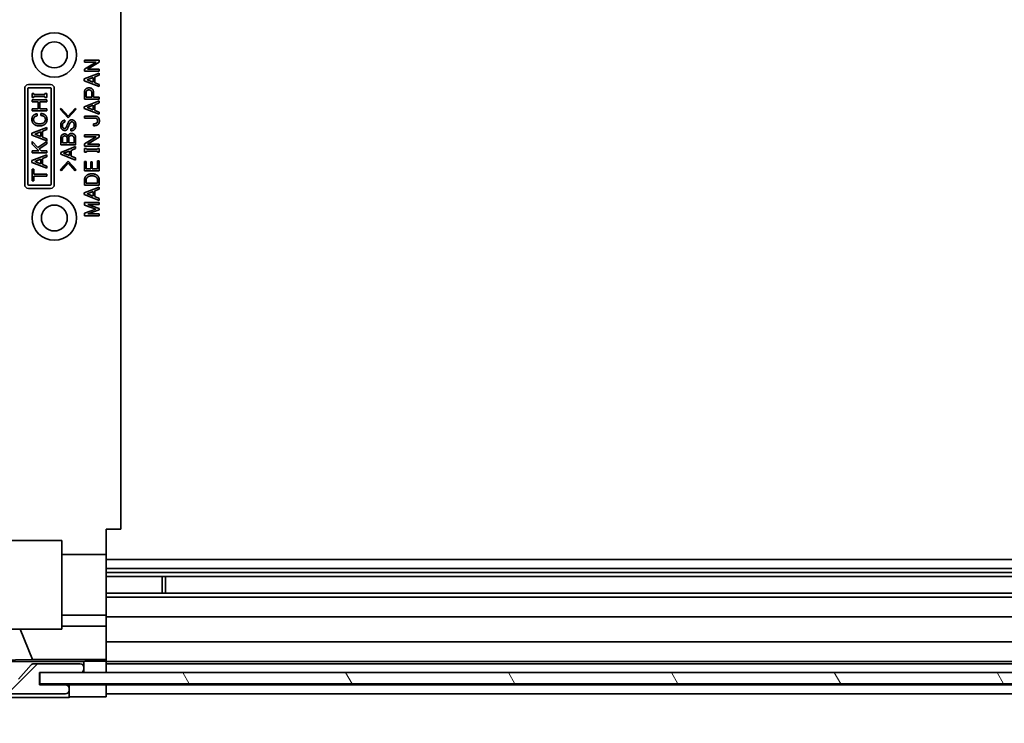
# Model space of a CAD drawing. Units: millimetres. Extents: x 0 to 9620, y -46 to 1686.
# Drawn here: x 2739 to 2872, y 127 to 222 of the extents above; entities that cross this region are included whole.
import ezdxf

# ---------------------------------------------------------------- set-up
doc = ezdxf.new("R2010")
doc.units = ezdxf.units.MM
doc.header["$LTSCALE"] = 5.5
doc.layers.get('Defpoints').update_dxf_attribs({"lineweight": 25})
for name, color, linetype, lineweight in [('Dimension (ISO)', 7, 'Continuous', 18), ('Dimension (ISO) @ 1', 7, 'Continuous', 18), ('Hatch (ISO)', 1, 'Continuous', 18), ('Visible (ISO)', 7, 'Continuous', 35)]:
    doc.layers.add(name, color=color, linetype=linetype, lineweight=lineweight)
doc.styles.add('Note Text (TK)', font='MS PGothic.ttf')
doc.dimstyles.new('Default - Method 1b (TK)', dxfattribs={"dimscale": 5.5, "dimtxt": 2.5, "dimasz": 2.5, "dimexe": 1, "dimexo": 1.5, "dimgap": 1, "dimtad": 1, "dimtoh": 1, "dimrnd": 1e-08, "dimdsep": 46, "dimtxsty": 'Note Text (TK)', "dimcen": 0.09, "dimdle": 5, "dimclrd": 100, "dimclre": 100, "dimclrt": 7, "dimadec": 1, "dimazin": 1, "dimtfac": 1, "dimtmove": 0, "dimatfit": 3, "dimfxl": 1, "dimtolj": 1, "dimlwd": -1, "dimlwe": -1, "dimarcsym": 0})

# ---------------------------------------------------------------- blocks, each defined once
blk = doc.blocks.new('*D45')
at = {"layer": 'Defpoints', "color": 0}
for p in [(2676.36, 264.63), (2760.45, 264.63), (2741.37, 133.43)]:
    blk.add_point(p, dxfattribs=at)
at = {"layer": 'Dimension (ISO)', "color": 100}
for p, q in [((2752.2, 264.63), (2670.86, 264.63)), ((2676.36, 148.43), (2676.36, 249.63)), ((2733.12, 133.43), (2670.86, 133.43))]:
    blk.add_line(p, q, dxfattribs=at)
for points in [[(2673.86, 249.63), (2678.86, 249.63), (2676.36, 264.63)], [(2673.86, 148.43), (2678.86, 148.43), (2676.36, 133.43)]]:
    blk.add_solid(points, dxfattribs=at)
at = {"layer": 'Dimension (ISO)', "color": 7, "insert": (2661.07, 176.95), "char_height": 15, "attachment_point": 4, "rotation": 90, "style": 'Note Text (TK)'}
blk.add_mtext('\\A1;(131)', dxfattribs=at)
blk = doc.blocks.new('*D46')
at = {"layer": 'Defpoints', "color": 0}
for p in [(2750.32, 130.17), (3004.32, 130.08), (3004.32, 69.53)]:
    blk.add_point(p, dxfattribs=at)
at = {"layer": 'Dimension (ISO)', "color": 100}
for p, q in [((2750.32, 121.92), (2750.32, 64.03)), ((3004.32, 121.83), (3004.32, 64.03)), ((2765.32, 69.53), (2989.32, 69.53))]:
    blk.add_line(p, q, dxfattribs=at)
for points in [[(2765.32, 72.03), (2765.32, 67.03), (2750.32, 69.53)], [(2989.32, 72.03), (2989.32, 67.03), (3004.32, 69.53)]]:
    blk.add_solid(points, dxfattribs=at)
at = {"layer": 'Dimension (ISO)', "color": 7, "insert": (2760.01, 85.41), "char_height": 15, "attachment_point": 4, "style": 'Note Text (TK)'}
blk.add_mtext('\\A1;有効寸法 / MAX dim. 254', dxfattribs=at)
blk = doc.blocks.new('*D49')
at = {"layer": 'Defpoints', "color": 0}
for p in [(2747.32, 133.43), (3007.32, 133.43), (3007.32, 22.31)]:
    blk.add_point(p, dxfattribs=at)
at = {"layer": 'Dimension (ISO)', "color": 100}
for p, q in [((2747.32, 125.18), (2747.32, 16.81)), ((3007.32, 125.18), (3007.32, 16.81)), ((2762.32, 22.31), (2992.32, 22.31))]:
    blk.add_line(p, q, dxfattribs=at)
for points in [[(2762.32, 24.81), (2762.32, 19.81), (2747.32, 22.31)], [(2992.32, 24.81), (2992.32, 19.81), (3007.32, 22.31)]]:
    blk.add_solid(points, dxfattribs=at)
at = {"layer": 'Dimension (ISO)', "color": 7, "insert": (2634.98, 38.62), "char_height": 15, "attachment_point": 4, "style": 'Note Text (TK)'}
blk.add_mtext('\\A1;ハメ込みパネル有効寸法 / Slide panel MAX dim. 260', dxfattribs=at)

msp = doc.modelspace()

# ---------------------------------------------------------------- hatches: boundary and pattern name
at = {"layer": 'Hatch (ISO)'}
h = msp.add_hatch(dxfattribs=at)
h.set_pattern_fill('ANSI31', color=256, scale=152.4, style=0)
h.set_pattern_definition([(45, (2073.5, -48), (-13.4704, 13.4704), [])])
edge = h.paths.add_edge_path()
edge.add_ellipse((2744.8233, 131.0827), major_axis=(0, -0.5), ratio=1, start_angle=0, end_angle=90)
edge.add_line((2745.3233, 131.0827), (2745.3233, 131.2827))
edge.add_ellipse((2744.8233, 131.2827), major_axis=(0.5, 0), ratio=1, start_angle=0, end_angle=90)
edge.add_line((2744.8233, 131.7827), (2741.3233, 131.7827))
edge.add_line((2741.3233, 131.7827), (2741.3233, 133.4327))
edge.add_line((2741.3233, 133.4327), (2741.3733, 133.4327))
edge.add_line((2741.3733, 133.4327), (2746.8233, 133.4327))
edge.add_ellipse((2746.8233, 133.9327), major_axis=(0, -0.5), ratio=1, start_angle=0, end_angle=90)
edge.add_line((2747.3233, 133.9327), (2747.3233, 134.1327))
edge.add_ellipse((2746.8233, 134.1327), major_axis=(0.5, 0), ratio=1, start_angle=0, end_angle=90)
edge.add_line((2746.8233, 134.6327), (2740.5479, 134.6327))
edge.add_ellipse((2740.5479, 134.1327), major_axis=(0, 0.5), ratio=1, start_angle=0, end_angle=48.366461)
edge.add_line((2740.1742, 134.4649), (2738.4725, 132.5506))
edge.add_ellipse((2738.0988, 132.8827), major_axis=(0.3737, -0.3322), ratio=1, start_angle=311.633539, end_angle=360, ccw=False)
edge.add_line((2738.0988, 132.3827), (2736.576, 132.3827))
edge.add_ellipse((2736.576, 132.8827), major_axis=(0, -0.5), ratio=1, start_angle=315, end_angle=360, ccw=False)
edge.add_line((2736.2225, 132.5292), (2733.8189, 134.9327))
edge.add_line((2733.8189, 134.9327), (2735.3233, 134.9327))
edge.add_ellipse((2735.3233, 135.4327), major_axis=(0, -0.5), ratio=1, start_angle=0, end_angle=90)
edge.add_line((2735.8233, 135.4327), (2735.8233, 137.0827))
edge.add_ellipse((2735.3233, 137.0827), major_axis=(0.5, 0), ratio=1, start_angle=0, end_angle=90)
edge.add_line((2735.3233, 137.5827), (2734.5733, 137.5827))
edge.add_line((2734.5733, 137.5827), (2734.5733, 136.1827))
edge.add_line((2734.5733, 136.1827), (2731.7733, 136.1827))
edge.add_line((2731.7733, 136.1827), (2731.7733, 137.5827))
edge.add_line((2731.7733, 137.5827), (2730.0733, 137.5827))
edge.add_line((2730.0733, 137.5827), (2730.0733, 140.9827))
edge.add_line((2730.0733, 140.9827), (2731.7733, 140.9827))
edge.add_line((2731.7733, 140.9827), (2731.7733, 142.3827))
edge.add_line((2731.7733, 142.3827), (2734.5733, 142.3827))
edge.add_line((2734.5733, 142.3827), (2734.5733, 140.9827))
edge.add_line((2734.5733, 140.9827), (2735.3233, 140.9827))
edge.add_ellipse((2735.3233, 141.4827), major_axis=(0, -0.5), ratio=1, start_angle=0, end_angle=90)
edge.add_line((2735.8233, 141.4827), (2735.8233, 143.6101))
edge.add_ellipse((2735.0658, 143.353), major_axis=(0.7576, 0.2571), ratio=1, start_angle=0, end_angle=113.335886)
edge.add_ellipse((2733.3233, 145.2827), major_axis=(1.2063, -1.336), ratio=1, start_angle=95.840426, end_angle=360, ccw=False)
edge.add_ellipse((2735.0658, 147.2125), major_axis=(-0.5361, -0.5938), ratio=1, start_angle=0, end_angle=113.335886)
edge.add_line((2735.8233, 146.9554), (2735.8233, 147.4696))
edge.add_ellipse((2735.0658, 147.2125), major_axis=(0.7576, 0.2571), ratio=1, start_angle=0, end_angle=29.176312)
edge.add_ellipse((2733.3233, 145.2827), major_axis=(2.2786, 2.5235), ratio=1, start_angle=0, end_angle=103.281342)
edge.add_ellipse((2729.9139, 147.1569), major_axis=(0.4299, -0.2363), ratio=1, start_angle=208.798445, end_angle=360, ccw=False)
edge.add_line((2729.4233, 147.1569), (2729.4233, 263.4085))
edge.add_ellipse((2729.9139, 263.4085), major_axis=(-0.4906, 0), ratio=1, start_angle=208.798445, end_angle=360, ccw=False)
edge.add_ellipse((2733.3233, 265.2827), major_axis=(-2.9795, -1.6379), ratio=1, start_angle=0, end_angle=103.281342)
edge.add_ellipse((2735.0658, 263.353), major_axis=(0.5361, -0.5938), ratio=1, start_angle=0, end_angle=29.176312)
edge.add_line((2735.8233, 263.0959), (2735.8233, 263.6101))
edge.add_ellipse((2735.0658, 263.353), major_axis=(0.7576, 0.2571), ratio=1, start_angle=0, end_angle=113.335886)
edge.add_ellipse((2733.3233, 265.2827), major_axis=(1.2063, -1.336), ratio=1, start_angle=95.840426, end_angle=360, ccw=False)
edge.add_ellipse((2735.0658, 267.2125), major_axis=(-0.5361, -0.5938), ratio=1, start_angle=0, end_angle=113.335886)
edge.add_line((2735.8233, 266.9554), (2735.8233, 269.0827))
edge.add_ellipse((2735.3233, 269.0827), major_axis=(0.5, 0), ratio=1, start_angle=0, end_angle=90)
edge.add_line((2735.3233, 269.5827), (2734.5733, 269.5827))
edge.add_line((2734.5733, 269.5827), (2734.5733, 268.1827))
edge.add_line((2734.5733, 268.1827), (2731.7733, 268.1827))
edge.add_line((2731.7733, 268.1827), (2731.7733, 269.5827))
edge.add_line((2731.7733, 269.5827), (2730.0733, 269.5827))
edge.add_line((2730.0733, 269.5827), (2730.0733, 272.9827))
edge.add_line((2730.0733, 272.9827), (2731.7733, 272.9827))
edge.add_line((2731.7733, 272.9827), (2731.7733, 274.3827))
edge.add_line((2731.7733, 274.3827), (2734.5733, 274.3827))
edge.add_line((2734.5733, 274.3827), (2734.5733, 272.9827))
edge.add_line((2734.5733, 272.9827), (2735.3233, 272.9827))
edge.add_ellipse((2735.3233, 273.4827), major_axis=(0, -0.5), ratio=1, start_angle=0, end_angle=90)
edge.add_line((2735.8233, 273.4827), (2735.8233, 275.1327))
edge.add_ellipse((2735.3233, 275.1327), major_axis=(0.5, 0), ratio=1, start_angle=0, end_angle=90)
edge.add_line((2735.3233, 275.6327), (2733.8189, 275.6327))
edge.add_line((2733.8189, 275.6327), (2736.3689, 278.1827))
edge.add_line((2736.3689, 278.1827), (2739.5233, 278.1827))
edge.add_line((2739.5233, 278.1827), (2739.5233, 275.9827))
edge.add_ellipse((2740.0233, 275.9827), major_axis=(-0.5, 0), ratio=1, start_angle=0, end_angle=90)
edge.add_line((2740.0233, 275.4827), (2749.8233, 275.4827))
edge.add_ellipse((2749.8233, 275.9827), major_axis=(0, -0.5), ratio=1, start_angle=0, end_angle=90)
edge.add_line((2750.3233, 275.9827), (2750.3233, 276.9827))
edge.add_ellipse((2749.8233, 276.9827), major_axis=(0.5, 0), ratio=1, start_angle=0, end_angle=90)
edge.add_line((2749.8233, 277.4827), (2741.8229, 277.4827))
edge.add_line((2741.8229, 277.4827), (2741.3233, 277.4827))
edge.add_line((2741.3233, 277.4827), (2741.3233, 279.4827))
edge.add_ellipse((2740.8233, 279.4827), major_axis=(0.5, 0), ratio=1, start_angle=0, end_angle=90)
edge.add_line((2740.8233, 279.9827), (2736.4518, 279.9827))
edge.add_ellipse((2736.4518, 277.9827), major_axis=(0, 2), ratio=1, start_angle=0, end_angle=45)
edge.add_line((2735.0375, 279.3969), (2728.2091, 272.5685))
edge.add_ellipse((2729.6233, 271.1543), major_axis=(-1.4142, 1.4142), ratio=1, start_angle=0, end_angle=45)
edge.add_line((2727.6233, 271.1543), (2727.6233, 139.4112))
edge.add_ellipse((2729.6233, 139.4112), major_axis=(-2, 0), ratio=1, start_angle=0, end_angle=45)
edge.add_line((2728.2091, 137.9969), (2735.0375, 131.1685))
edge.add_ellipse((2736.4518, 132.5827), major_axis=(-1.4142, -1.4142), ratio=1, start_angle=0, end_angle=45)
edge.add_line((2736.4518, 130.5827), (2744.8233, 130.5827))
h = msp.add_hatch(dxfattribs=at)
h.set_pattern_fill('ANSI31', color=256, scale=152.4, angle=75.000175, style=0)
h.set_pattern_definition([(120.0002, (2073.5, -48), (-16.49775, -9.52505), [])])
h.paths.add_polyline_path([(3013.2733, 131.9327), (3013.2733, 133.4327), (3007.8229, 133.4327), (2746.8233, 133.4327), (2741.3733, 133.4327), (2741.3733, 131.9327)])

# ---------------------------------------------------------------- linework, layer by layer
at = {"layer": 'Visible (ISO)'}
for p, q in [((2752.3229, 152.7827), (2752.3229, 257.7827)), ((2747.3888, 215.8127), (2747.3888, 216.0817)), ((2747.3888, 216.0817), (2749.3888, 216.0817)), ((2747.3888, 214.877), (2748.9678, 215.8127)), ((2748.9678, 215.8127), (2747.3888, 215.8127)), ((2749.3888, 215.7893), (2747.8099, 214.8536)), ((2749.3888, 216.0817), (2749.3888, 215.7893)), ((2747.3654, 213.5437), (2749.3888, 214.339)), ((2747.3888, 214.5846), (2747.3888, 214.877)), ((2749.3888, 214.5846), (2747.3888, 214.5846)), ((2747.8099, 214.8536), (2749.3888, 214.8536)), ((2749.3888, 214.8536), (2749.3888, 214.5846)), ((2749.3888, 214.339), (2749.3888, 214.0583)), ((2739.8229, 212.7827), (2742.8229, 212.7827)), ((2747.3654, 213.3098), (2747.3654, 213.5437)), ((2749.3888, 212.5145), (2747.3654, 213.3098)), ((2747.7514, 213.4267), (2748.5584, 213.7308)), ((2748.5584, 213.1226), (2747.7514, 213.4267)), ((2748.5584, 213.7308), (2748.5584, 213.1226)), ((2749.3888, 214.0583), (2748.7806, 213.8127)), ((2748.7806, 213.8127), (2748.7806, 213.0408)), ((2748.7806, 213.0408), (2749.3888, 212.7952)), ((2749.3888, 212.7952), (2749.3888, 212.5145)), ((2739.3229, 199.2827), (2739.3229, 212.2827)), ((2739.7539, 199.2827), (2739.7539, 212.2827)), ((2739.8229, 212.3517), (2742.8229, 212.3517)), ((2740.3136, 211.5765), (2740.5709, 211.5765)), ((2740.3136, 211.0502), (2740.3136, 211.5765)), ((2740.5709, 211.5765), (2740.5709, 211.4478)), ((2740.5709, 211.4478), (2742.0563, 211.4478)), ((2742.0563, 211.4478), (2742.0563, 211.5765)), ((2742.0563, 211.5765), (2742.3136, 211.5765)), ((2742.3136, 211.5765), (2742.3136, 211.0502)), ((2742.8919, 212.2827), (2742.8919, 199.2827)), ((2743.3229, 212.2827), (2743.3229, 199.2827)), ((2747.3888, 210.8185), (2747.3888, 211.7542)), ((2747.611, 211.0876), (2747.611, 211.6957)), ((2748.383, 211.6957), (2748.383, 211.0876)), ((2748.6052, 211.7542), (2748.6052, 211.0876)), ((2740.5709, 211.0502), (2740.3136, 211.0502)), ((2740.3136, 210.4654), (2740.3136, 210.7344)), ((2740.3136, 210.7344), (2742.3136, 210.7344)), ((2741.1557, 210.4654), (2740.3136, 210.4654)), ((2742.0563, 211.1788), (2740.5709, 211.1788)), ((2740.5709, 211.1788), (2740.5709, 211.0502)), ((2741.1557, 209.5063), (2741.1557, 210.4654)), ((2742.3136, 210.4654), (2741.378, 210.4654)), ((2741.378, 210.4654), (2741.378, 209.5063)), ((2742.0563, 211.0502), (2742.0563, 211.1788)), ((2742.3136, 211.0502), (2742.0563, 211.0502)), ((2742.3136, 210.7344), (2742.3136, 210.4654)), ((2747.3654, 209.801), (2749.3888, 210.5963)), ((2749.3888, 210.8185), (2747.3888, 210.8185)), ((2748.383, 211.0876), (2747.611, 211.0876)), ((2748.6052, 211.0876), (2749.3888, 211.0876)), ((2749.3888, 210.3156), (2748.7806, 210.07)), ((2749.3888, 211.0876), (2749.3888, 210.8185)), ((2749.3888, 210.5963), (2749.3888, 210.3156)), ((2740.3136, 209.5063), (2741.1557, 209.5063)), ((2740.3136, 209.2373), (2740.3136, 209.5063)), ((2742.3136, 209.2373), (2740.3136, 209.2373)), ((2741.0271, 208.8396), (2741.0271, 208.5589)), ((2741.378, 209.5063), (2742.3136, 209.5063)), ((2741.5183, 208.594), (2741.5183, 208.8747)), ((2742.3136, 209.5063), (2742.3136, 209.2373)), ((2744.1214, 209.4452), (2744.2384, 209.5622)), ((2745.1974, 208.2874), (2744.1214, 209.4452)), ((2744.2384, 209.5622), (2745.1974, 208.5213)), ((2745.1974, 208.5213), (2746.1565, 209.5622)), ((2746.2734, 209.4452), (2745.1974, 208.2874)), ((2746.1565, 209.5622), (2746.2734, 209.4452)), ((2747.3654, 209.5671), (2747.3654, 209.801)), ((2749.3888, 208.7718), (2747.3654, 209.5671)), ((2747.7514, 209.684), (2748.5584, 209.9881)), ((2748.5584, 209.38), (2747.7514, 209.684)), ((2748.5584, 209.9881), (2748.5584, 209.38)), ((2748.7806, 210.07), (2748.7806, 209.2981)), ((2748.7806, 209.2981), (2749.3888, 209.0525)), ((2749.3888, 209.0525), (2749.3888, 208.7718)), ((2744.753, 207.9716), (2744.753, 207.7026)), ((2747.3888, 208.5262), (2748.8274, 208.5262)), ((2747.3888, 208.2571), (2747.3888, 208.5262)), ((2748.8157, 208.2571), (2747.3888, 208.2571)), ((2748.6169, 207.2279), (2748.6169, 207.4969)), ((2740.2902, 206.2081), (2742.3136, 207.0034)), ((2740.2902, 205.9742), (2740.2902, 206.2081)), ((2740.6762, 206.0911), (2741.4832, 206.3952)), ((2741.4832, 206.3952), (2741.4832, 205.787)), ((2742.3136, 206.7227), (2741.7054, 206.4771)), ((2741.7054, 206.4771), (2741.7054, 205.7051)), ((2742.3136, 207.0034), (2742.3136, 206.7227)), ((2745.5717, 206.5447), (2745.5717, 206.8137)), ((2742.3136, 205.1788), (2740.2902, 205.9742)), ((2740.3136, 204.7461), (2740.3136, 205.0853)), ((2740.3136, 205.0853), (2741.109, 204.2899)), ((2741.4832, 205.787), (2740.6762, 206.0911)), ((2741.109, 204.2899), (2742.3136, 205.097)), ((2742.3136, 204.7812), (2741.2961, 204.1028)), ((2741.7054, 205.7051), (2742.3136, 205.4595)), ((2742.3136, 205.4595), (2742.3136, 205.1788)), ((2742.3136, 205.097), (2742.3136, 204.7812)), ((2744.2033, 204.6616), (2744.2033, 205.5973)), ((2744.4255, 204.9306), (2744.4255, 205.5856)), ((2745.0454, 204.9306), (2744.4255, 204.9306)), ((2745.0454, 205.5622), (2745.0454, 204.9306)), ((2745.2676, 204.9306), (2745.2676, 205.5271)), ((2745.981, 204.9306), (2745.2676, 204.9306)), ((2745.981, 205.5271), (2745.981, 204.9306)), ((2746.2033, 205.5856), (2746.2033, 204.6616)), ((2747.3888, 205.7191), (2747.3888, 205.9881)), ((2747.3888, 205.9881), (2749.3888, 205.9881)), ((2747.3888, 204.7835), (2748.9678, 205.7191)), ((2748.9678, 205.7191), (2747.3888, 205.7191)), ((2747.3888, 204.4911), (2747.3888, 204.7835)), ((2749.3888, 205.6957), (2747.8099, 204.7601)), ((2749.3888, 205.9881), (2749.3888, 205.6957)), ((2741.2259, 203.8338), (2740.3136, 204.7461)), ((2740.3136, 203.8338), (2741.2259, 203.8338)), ((2740.3136, 203.5648), (2740.3136, 203.8338)), ((2742.3136, 203.5648), (2740.3136, 203.5648)), ((2741.2961, 204.1028), (2741.5651, 203.8338)), ((2741.5651, 203.8338), (2742.3136, 203.8338)), ((2742.3136, 203.8338), (2742.3136, 203.5648)), ((2744.1799, 203.6324), (2746.2033, 204.4277)), ((2744.1799, 203.3985), (2744.1799, 203.6324)), ((2746.2033, 204.6616), (2744.2033, 204.6616)), ((2744.5658, 203.5154), (2745.3729, 203.8195)), ((2745.3729, 203.2113), (2744.5658, 203.5154)), ((2745.3729, 203.8195), (2745.3729, 203.2113)), ((2746.2033, 204.147), (2745.5951, 203.9014)), ((2745.5951, 203.9014), (2745.5951, 203.1295)), ((2746.2033, 204.4277), (2746.2033, 204.147)), ((2749.3888, 204.4911), (2747.3888, 204.4911)), ((2747.3888, 204.1753), (2747.6461, 204.1753)), ((2747.3888, 203.649), (2747.3888, 204.1753)), ((2747.6461, 203.649), (2747.3888, 203.649)), ((2747.6461, 204.1753), (2747.6461, 204.0466)), ((2747.6461, 204.0466), (2749.1315, 204.0466)), ((2749.1315, 203.7776), (2747.6461, 203.7776)), ((2747.6461, 203.7776), (2747.6461, 203.649)), ((2747.8099, 204.7601), (2749.3888, 204.7601)), ((2749.1315, 204.0466), (2749.1315, 204.1753)), ((2749.1315, 204.1753), (2749.3888, 204.1753)), ((2749.1315, 203.649), (2749.1315, 203.7776)), ((2749.3888, 203.649), (2749.1315, 203.649)), ((2749.3888, 204.7601), (2749.3888, 204.4911)), ((2749.3888, 204.1753), (2749.3888, 203.649)), ((2740.2902, 202.5239), (2742.3136, 203.3192)), ((2740.2902, 202.2899), (2740.2902, 202.5239)), ((2742.3136, 201.4946), (2740.2902, 202.2899)), ((2740.6762, 202.4069), (2741.4832, 202.711)), ((2741.4832, 202.1028), (2740.6762, 202.4069)), ((2741.4832, 202.711), (2741.4832, 202.1028)), ((2742.3136, 203.0385), (2741.7054, 202.7929)), ((2741.7054, 202.7929), (2741.7054, 202.0209)), ((2742.3136, 203.3192), (2742.3136, 203.0385)), ((2744.1214, 201.2815), (2745.1974, 202.4394)), ((2746.2033, 202.6031), (2744.1799, 203.3985)), ((2745.1974, 202.2055), (2744.2384, 201.1645)), ((2745.1974, 202.4394), (2746.2734, 201.2815)), ((2746.1565, 201.1645), (2745.1974, 202.2055)), ((2745.5951, 203.1295), (2746.2033, 202.8838)), ((2746.2033, 202.8838), (2746.2033, 202.6031)), ((2747.3888, 202.4209), (2747.611, 202.4209)), ((2747.3888, 201.1343), (2747.3888, 202.4209)), ((2747.611, 202.4209), (2747.611, 201.4033)), ((2748.2309, 201.4033), (2748.2309, 202.3507)), ((2748.2309, 202.3507), (2748.4532, 202.3507)), ((2748.4532, 202.3507), (2748.4532, 201.4033)), ((2749.1666, 201.4033), (2749.1666, 202.4794)), ((2749.1666, 202.4794), (2749.3888, 202.4794)), ((2749.3888, 202.4794), (2749.3888, 201.1343)), ((2740.3136, 201.3777), (2740.5359, 201.3777)), ((2740.3136, 199.7753), (2740.3136, 201.3777)), ((2740.5359, 201.3777), (2740.5359, 200.711)), ((2741.7054, 202.0209), (2742.3136, 201.7753)), ((2742.3136, 201.7753), (2742.3136, 201.4946)), ((2744.2384, 201.1645), (2744.1214, 201.2815)), ((2746.2734, 201.2815), (2746.1565, 201.1645)), ((2749.3888, 201.1343), (2747.3888, 201.1343)), ((2747.611, 201.4033), (2748.2309, 201.4033)), ((2748.4532, 201.4033), (2749.1666, 201.4033)), ((2740.5359, 199.7753), (2740.3136, 199.7753)), ((2740.5359, 200.711), (2742.3136, 200.711)), ((2742.3136, 200.442), (2740.5359, 200.442)), ((2740.5359, 200.442), (2740.5359, 199.7753)), ((2742.3136, 200.711), (2742.3136, 200.442)), ((2747.3888, 199.1928), (2747.3888, 199.8946)), ((2747.611, 199.4618), (2747.611, 199.8829)), ((2749.1666, 199.4618), (2747.611, 199.4618)), ((2749.1666, 199.8829), (2749.1666, 199.4618)), ((2749.3888, 199.8946), (2749.3888, 199.1928)), ((2742.8229, 199.2137), (2739.8229, 199.2137)), ((2742.8229, 198.7827), (2739.8229, 198.7827)), ((2747.3654, 198.1636), (2749.3888, 198.9589)), ((2747.3654, 197.9297), (2747.3654, 198.1636)), ((2749.3888, 199.1928), (2747.3888, 199.1928)), ((2747.7514, 198.0466), (2748.5584, 198.3507)), ((2748.5584, 198.3507), (2748.5584, 197.7425)), ((2749.3888, 198.6782), (2748.7806, 198.4326)), ((2748.7806, 198.4326), (2748.7806, 197.6607)), ((2749.3888, 198.9589), (2749.3888, 198.6782)), ((2749.3888, 197.1343), (2747.3654, 197.9297)), ((2747.3888, 196.5262), (2747.3888, 196.8887)), ((2747.3888, 196.8887), (2749.3888, 196.8887)), ((2748.5584, 197.7425), (2747.7514, 198.0466)), ((2748.7806, 197.6607), (2749.3888, 197.415)), ((2749.3888, 197.415), (2749.3888, 197.1343)), ((2749.3888, 196.8887), (2749.3888, 196.6197)), ((2748.9444, 195.9881), (2747.3888, 196.5262)), ((2747.3888, 195.4501), (2748.9444, 195.9881)), ((2749.3888, 196.6197), (2747.8567, 196.6197)), ((2747.8567, 196.6197), (2749.3888, 196.0817)), ((2749.3888, 195.8946), (2747.8567, 195.3566)), ((2749.3888, 196.0817), (2749.3888, 195.8946)), ((2747.3888, 195.0876), (2747.3888, 195.4501)), ((2749.3888, 195.0876), (2747.3888, 195.0876)), ((2747.8567, 195.3566), (2749.3888, 195.3566)), ((2749.3888, 195.3566), (2749.3888, 195.0876)), ((2750.3229, 152.7827), (2750.3229, 149.3827)), ((2750.3229, 152.7827), (2752.3229, 152.7827)), ((2730.4281, 151.2827), (2744.3229, 151.2827)), ((2744.3229, 151.2827), (2744.3229, 139.2827)), ((2744.3229, 149.3827), (2750.3229, 149.3827)), ((2750.3229, 149.3827), (2750.3229, 142.0331)), ((3004.3229, 148.6827), (2750.3229, 148.6827)), ((3004.3229, 147.4696), (2750.3229, 147.4696)), ((3004.3229, 146.9554), (2750.3229, 146.9554)), ((3004.3229, 146.4125), (2750.3229, 146.4125)), ((2757.8934, 144.153), (2757.8934, 146.4125)), ((2758.3229, 146.4125), (2758.3229, 144.153)), ((3004.3229, 144.153), (2750.3229, 144.153)), ((3004.3229, 143.6101), (2750.3229, 143.6101)), ((2744.3229, 141.1827), (2750.3229, 141.1827)), ((2750.3229, 142.0331), (2750.3229, 141.4827)), ((2750.3229, 140.9827), (2750.3229, 141.4827)), ((2750.3229, 140.9827), (3004.3229, 140.9827)), ((2750.3229, 140.9827), (2750.3229, 139.7115)), ((2744.3229, 139.7115), (2750.3229, 139.7115)), ((2750.3229, 139.7115), (2750.3229, 137.5827)), ((2744.3229, 139.2827), (2730.5775, 139.2827)), ((2740.3854, 135.2053), (2738.7257, 139.2827)), ((2750.3229, 137.0827), (2750.3229, 137.5827)), ((3004.3229, 137.5827), (2750.3229, 137.5827)), ((2750.3229, 137.0827), (2750.3229, 135.4327)), ((2747.3229, 134.9335), (2735.3505, 134.9335)), ((2740.3854, 135.2053), (2735.7165, 135.1238)), ((2740.1742, 134.4649), (2738.4725, 132.5506)), ((2750.3229, 135.2053), (2740.3854, 135.2053)), ((2746.8233, 134.6327), (2740.5479, 134.6327)), ((2747.3229, 134.9335), (2747.3229, 134.9509)), ((2747.3229, 134.1541), (2747.3229, 134.9335)), ((2749.3229, 134.9858), (2750.3229, 134.9858)), ((2750.3229, 135.1877), (2750.3229, 135.4327)), ((2750.3229, 135.1877), (2750.3229, 134.9858)), ((2750.3229, 134.9858), (2750.3229, 133.4327)), ((2750.3229, 134.9327), (3004.3229, 134.9327)), ((3004.3229, 134.6327), (2750.3229, 134.6327)), ((2741.3233, 131.7827), (2741.3233, 133.4327)), ((2741.3233, 133.4327), (2746.8233, 133.4327)), ((3013.2733, 133.4327), (2741.3733, 133.4327)), ((2741.3733, 133.4327), (2741.3733, 131.9327)), ((2747.3229, 133.4327), (2747.3229, 133.9114)), ((2747.3233, 133.9327), (2747.3233, 134.1327)), ((2750.3229, 134.1327), (2750.3229, 133.9327)), ((2744.8233, 131.7827), (2741.3233, 131.7827)), ((2741.3733, 131.9327), (3013.2733, 131.9327)), ((2745.3229, 131.7827), (2744.8233, 131.7827)), ((2745.3229, 131.3041), (2745.3229, 131.7827)), ((2745.3229, 131.7827), (2747.3229, 131.7827)), ((2747.3229, 131.7827), (2750.3229, 131.7827)), ((2750.3229, 131.9327), (2750.3229, 131.7827)), ((2750.3229, 131.9327), (2750.3229, 131.7827)), ((3004.3229, 131.7827), (2750.3229, 131.7827)), ((2750.3229, 131.7827), (2750.3229, 130.17)), ((2736.4518, 130.5827), (2744.8233, 130.5827)), ((2745.3229, 130.0827), (2745.3229, 131.0614)), ((2745.3233, 131.0827), (2745.3233, 131.2827)), ((2750.3229, 131.2827), (2750.3229, 131.0827)), ((2750.3229, 130.5827), (3004.3229, 130.5827)), ((2745.3229, 130.0827), (2736.1525, 130.0827)), ((2750.3229, 130.17), (2747.3229, 130.17))]:
    msp.add_line(p, q, dxfattribs=at)
for centre, radius in [((2743.3229, 216.7827), 3), ((2743.3229, 216.7827), 1.75), ((2743.3229, 194.7827), 3), ((2743.3229, 194.7827), 1.75)]:
    msp.add_circle(centre, radius, dxfattribs=at)
for centre, radius, start, end in [((2739.8229, 212.2827), 0.5, 90, 180), ((2742.8229, 212.2827), 0.5, 0, 90), ((2739.8229, 212.2827), 0.069, 90, 180), ((2742.8229, 212.2827), 0.069, 0, 90), ((2739.8229, 199.2827), 0.5, 180, 270), ((2739.8229, 199.2827), 0.069, 180, 270), ((2742.8229, 199.2827), 0.069, 270, 0), ((2742.8229, 199.2827), 0.5, 270, 0), ((2740.5479, 134.1327), 0.5, 90, 138.366461), ((2746.8233, 134.1327), 0.5, 0, 90), ((2746.8233, 133.9327), 0.5, 270, 0), ((2744.8233, 131.2827), 0.5, 0, 90), ((2744.8233, 131.0827), 0.5, 270, 0)]:
    msp.add_arc(centre, radius, start, end, dxfattribs=at)
for centre, major_axis, start_param, end_param in [((2749.3229, 134.9509), (2, 0), 1.57079633, 3.14159265), ((2747.3229, 130.1351), (-2, 0), 4.71238898, 6.28318531)]:
    msp.add_ellipse(centre, major_axis=major_axis, ratio=0.01745506, start_param=start_param, end_param=end_param, dxfattribs=at)
for points in [[(2747.3888, 211.7542), (2747.3888, 212.0115), (2747.5526, 212.1753)], [(2747.5526, 212.1753), (2747.7163, 212.339), (2748.0087, 212.339)], [(2747.611, 211.6957), (2747.611, 211.8595), (2747.7163, 211.9647)], [(2747.7163, 211.9647), (2747.8099, 212.0583), (2748.0087, 212.0583)], [(2748.0087, 212.339), (2748.3011, 212.339), (2748.4532, 212.187)], [(2748.0087, 212.0583), (2748.1841, 212.0583), (2748.2894, 211.9531)], [(2748.2894, 211.9531), (2748.383, 211.8595), (2748.383, 211.6957)], [(2748.4532, 212.187), (2748.6052, 212.0349), (2748.6052, 211.7542)], [(2740.4891, 208.6174), (2740.6996, 208.828), (2741.0271, 208.8396)], [(2741.5183, 208.8747), (2741.916, 208.863), (2742.1382, 208.6408)], [(2740.2902, 208.0677), (2740.2902, 208.4186), (2740.4891, 208.6174)], [(2740.5125, 207.4946), (2740.2902, 207.7168), (2740.2902, 208.0677)], [(2740.6528, 208.4069), (2740.5125, 208.2665), (2740.5125, 208.0677)], [(2740.5125, 208.0677), (2740.5125, 207.8572), (2740.6762, 207.6935)], [(2741.3195, 207.2022), (2740.8049, 207.2022), (2740.5125, 207.4946)], [(2741.0271, 208.5589), (2740.7815, 208.5356), (2740.6528, 208.4069)], [(2740.6762, 207.6935), (2740.8867, 207.4829), (2741.3195, 207.4829)], [(2741.3195, 207.4829), (2741.7522, 207.4829), (2741.9628, 207.6935)], [(2742.1148, 207.4946), (2741.8224, 207.2022), (2741.3195, 207.2022)], [(2741.9861, 208.4303), (2741.8224, 208.594), (2741.5183, 208.594)], [(2741.9628, 207.6935), (2742.1148, 207.8455), (2742.1148, 208.0677)], [(2742.1148, 208.0677), (2742.1148, 208.3016), (2741.9861, 208.4303)], [(2742.337, 208.0677), (2742.337, 207.7168), (2742.1148, 207.4946)], [(2742.1382, 208.6408), (2742.337, 208.442), (2742.337, 208.0677)], [(2744.1799, 207.2581), (2744.1799, 207.6207), (2744.367, 207.8078)], [(2744.367, 207.8078), (2744.5307, 207.9716), (2744.753, 207.9716)], [(2744.5191, 207.609), (2744.4138, 207.5037), (2744.4138, 207.2815)], [(2744.753, 207.7026), (2744.6126, 207.7026), (2744.5191, 207.609)], [(2744.9635, 207.1178), (2745.0805, 207.3868), (2745.2325, 207.726)], [(2745.2325, 207.726), (2745.2676, 207.8195), (2745.3495, 207.9014)], [(2745.4079, 207.5037), (2745.3495, 207.3868), (2745.2676, 207.1996)], [(2745.3495, 207.9014), (2745.4781, 208.03), (2745.6536, 208.03)], [(2745.5249, 207.6909), (2745.4664, 207.6324), (2745.4079, 207.5037)], [(2745.7003, 207.761), (2745.5951, 207.761), (2745.5249, 207.6909)], [(2745.6536, 208.03), (2745.8875, 208.03), (2746.0512, 207.8663)], [(2745.8875, 207.6675), (2745.7939, 207.761), (2745.7003, 207.761)], [(2746.0044, 207.3049), (2746.0044, 207.5505), (2745.8875, 207.6675)], [(2746.0512, 207.8663), (2746.2267, 207.6909), (2746.2267, 207.2932)], [(2748.6169, 207.4969), (2748.9561, 207.4969), (2749.073, 207.6139)], [(2749.2602, 207.4267), (2749.0613, 207.2279), (2748.6169, 207.2279)], [(2749.0847, 208.1519), (2748.9795, 208.2571), (2748.8157, 208.2571)], [(2748.8274, 208.5262), (2749.0964, 208.5262), (2749.2602, 208.3624)], [(2749.073, 207.6139), (2749.1666, 207.7074), (2749.1666, 207.8829)], [(2749.1666, 207.8829), (2749.1666, 208.07), (2749.0847, 208.1519)], [(2749.2602, 208.3624), (2749.4122, 208.2104), (2749.4122, 207.8946)], [(2749.4122, 207.8946), (2749.4122, 207.5788), (2749.2602, 207.4267)], [(2744.3436, 206.7552), (2744.1799, 206.9189), (2744.1799, 207.2581)], [(2744.7296, 206.5914), (2744.5074, 206.5914), (2744.3436, 206.7552)], [(2744.3553, 205.9833), (2744.4957, 206.1236), (2744.7296, 206.1236)], [(2744.4138, 207.2815), (2744.4138, 207.0359), (2744.5074, 206.9423)], [(2744.5074, 206.9423), (2744.5892, 206.8605), (2744.6945, 206.8605)], [(2744.6945, 206.8605), (2744.7998, 206.8605), (2744.8465, 206.9072)], [(2745.0103, 206.6967), (2744.905, 206.5914), (2744.7296, 206.5914)], [(2744.7296, 206.1236), (2744.9167, 206.1236), (2745.0454, 205.995)], [(2744.8465, 206.9072), (2744.905, 206.9657), (2744.9635, 207.1178)], [(2745.1155, 206.8605), (2745.0805, 206.7669), (2745.0103, 206.6967)], [(2745.2676, 207.1996), (2745.174, 206.9891), (2745.1155, 206.8605)], [(2745.2793, 206.0417), (2745.4196, 206.1821), (2745.6302, 206.1821)], [(2745.5717, 206.8137), (2745.7822, 206.8137), (2745.8758, 206.9072)], [(2746.0161, 206.6967), (2745.8641, 206.5447), (2745.5717, 206.5447)], [(2745.6302, 206.1821), (2745.8875, 206.1821), (2746.0629, 206.0067)], [(2745.8758, 206.9072), (2746.0044, 207.0359), (2746.0044, 207.3049)], [(2746.2267, 207.2932), (2746.2267, 206.9072), (2746.0161, 206.6967)], [(2744.2033, 205.5973), (2744.2033, 205.8312), (2744.3553, 205.9833)], [(2744.4255, 205.5856), (2744.4255, 205.6909), (2744.4957, 205.761)], [(2744.4957, 205.761), (2744.5892, 205.8546), (2744.7179, 205.8546)], [(2744.7179, 205.8546), (2744.8699, 205.8546), (2744.9635, 205.761)], [(2744.9635, 205.761), (2745.0454, 205.6792), (2745.0454, 205.5622)], [(2745.0454, 205.995), (2745.1155, 205.9248), (2745.1506, 205.8195)], [(2745.1506, 205.8195), (2745.1974, 205.9599), (2745.2793, 206.0417)], [(2745.2676, 205.5271), (2745.2676, 205.7026), (2745.3729, 205.8078)], [(2745.3729, 205.8078), (2745.4664, 205.9014), (2745.6302, 205.9014)], [(2745.6302, 205.9014), (2745.7822, 205.9014), (2745.8875, 205.7961)], [(2745.8875, 205.7961), (2745.981, 205.7026), (2745.981, 205.5271)], [(2746.0629, 206.0067), (2746.2033, 205.8663), (2746.2033, 205.5856)], [(2747.3888, 199.8946), (2747.3888, 200.2455), (2747.6344, 200.4911)], [(2747.611, 199.8829), (2747.611, 200.0934), (2747.7748, 200.2571)], [(2747.6344, 200.4911), (2747.8917, 200.7484), (2748.4064, 200.7484)], [(2747.7748, 200.2571), (2747.9853, 200.4677), (2748.4064, 200.4677)], [(2748.4064, 200.7484), (2748.8976, 200.7484), (2749.1666, 200.4794)], [(2748.4064, 200.4677), (2748.804, 200.4677), (2749.0263, 200.2455)], [(2749.0263, 200.2455), (2749.1666, 200.1051), (2749.1666, 199.8829)], [(2749.1666, 200.4794), (2749.3888, 200.2571), (2749.3888, 199.8946)]]:
    msp.add_open_spline(points, degree=2, dxfattribs=at)

# ---------------------------------------------------------------- dimensions: what is measured, and where the dimension line sits
at = {"layer": 'Dimension (ISO) @ 1', "color": 100}
for base, p1, p2, angle, text, override, picture, middle in [((2676.3619, 264.6279), (2741.3733, 133.4327), (2760.454, 264.6279), 90, '(<>)', {"dimscale": 1, "dimtxt": 15, "dimasz": 15, "dimexe": 5.5, "dimexo": 8.25, "dimgap": 6, "dimtoh": 0, "dimdec": 0, "dimcen": 0.495, "dimtp": 0, "dimtm": 0, "dimtdec": 2, "dimtix": 0, "dimtofl": 0, "dimtmove": 0, "dimatfit": 1}, '*D45', (2676.3619, 199.1498)), ((3004.3229, 69.5252), (2750.3229, 130.17), (3004.3229, 130.0827), 180, '有効寸法 / MAX dim. <>', {"dimscale": 1, "dimtxt": 15, "dimasz": 15, "dimexe": 5.5, "dimexo": 8.25, "dimgap": 6, "dimtoh": 0, "dimdec": 2, "dimcen": 0.495, "dimtp": 0, "dimtm": 0, "dimtdec": 2, "dimtix": 0, "dimtofl": 0, "dimtmove": 0, "dimatfit": 1}, '*D46', (2877.3229, 69.5252))]:
    dim = msp.add_linear_dim(base=base, p1=p1, p2=p2, angle=angle, text=text, dimstyle='Default - Method 1b (TK)', override=override, dxfattribs=at)
    dim.commit()
    dim.dimension.update_dxf_attribs({"geometry": picture, "text_midpoint": middle, "dimtype": 128})
dim = msp.add_linear_dim(base=(3007.3229, 22.3124), p1=(2747.3229, 133.4327), p2=(3007.3229, 133.4327), text='ハメ込みパネル有効寸法 / Slide panel MAX dim. <>', dimstyle='Default - Method 1b (TK)', override={"dimscale": 1, "dimtxt": 15, "dimasz": 15, "dimexe": 5.5, "dimexo": 8.25, "dimgap": 6, "dimtoh": 0, "dimdec": 2, "dimcen": 0.495, "dimtp": 0, "dimtm": 0, "dimtdec": 2, "dimtix": 0, "dimtofl": 0, "dimtmove": 0, "dimatfit": 1}, dxfattribs=at)
dim.commit()
dim.dimension.update_dxf_attribs({"geometry": '*D49', "text_midpoint": (2877.3229, 22.3124), "dimtype": 128})

doc.saveas('drawing.dxf')
